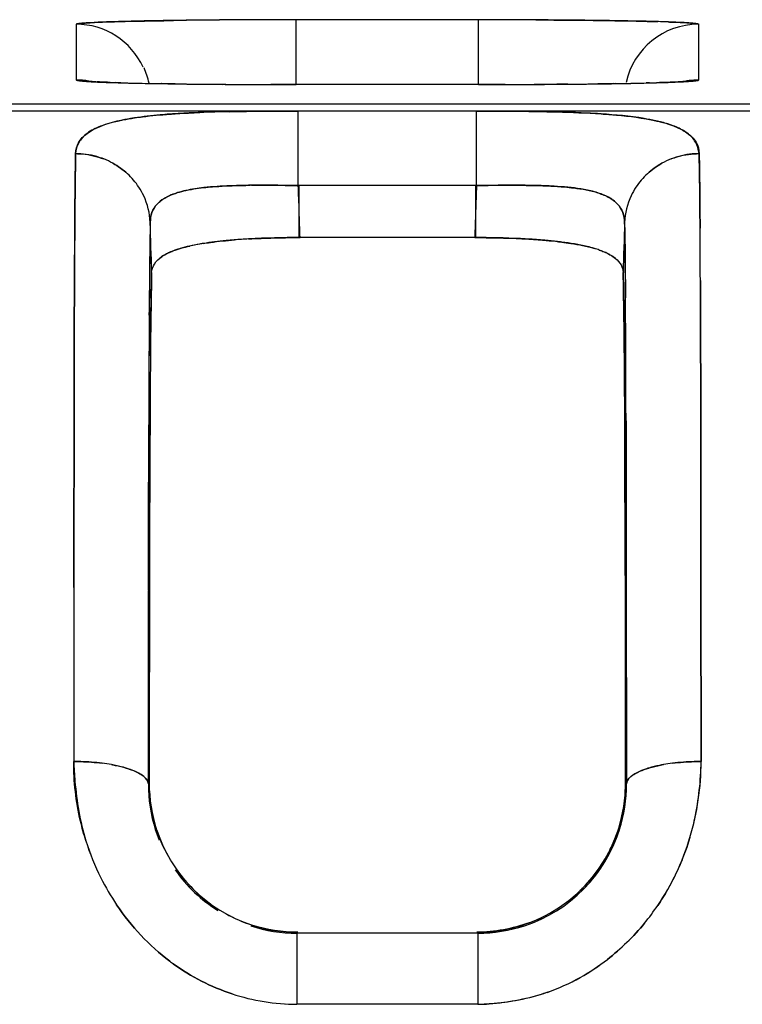
# Model space of a CAD drawing. Units: millimetres. Extents: x 0 to 420, y 0 to 297.
# Drawn here: x 79 to 84, y 145 to 151 of the extents above; entities that cross this region are included whole.
import ezdxf

# ---------------------------------------------------------------- set-up
doc = ezdxf.new("R2010")
doc.units = ezdxf.units.MM
doc.header["$LTSCALE"] = 23.1
doc.layers.get('0').update_dxf_attribs({"linetype": 'CONTINUOUS'})

msp = doc.modelspace()

# ---------------------------------------------------------------- linework, layer by layer
at = {"color": 7, "linetype": 'CONTINUOUS'}
for p, q in [((80.1138, 151.1864), (80.092, 151.186)), ((80.0958, 151.1859), (80.1176, 151.1862)), ((80.9406, 150.7572), (80.9406, 151.1916)), ((82.1606, 151.1916), (80.9406, 151.1916)), ((82.1606, 150.7574), (82.1606, 151.1918)), ((79.4661, 151.161), (79.4661, 150.7878)), ((83.6351, 151.161), (83.6351, 150.7878)), ((79.7542, 150.7695), (79.7307, 150.7702)), ((79.7333, 150.7702), (79.7576, 150.7695)), ((79.7662, 150.7692), (79.7542, 150.7695)), ((79.7576, 150.7695), (79.7846, 150.7688)), ((80.0742, 150.7629), (80.035, 150.7635)), ((80.129, 150.7621), (80.0742, 150.7629)), ((80.0801, 150.763), (80.0997, 150.7627)), ((80.0997, 150.7627), (80.1224, 150.7624)), ((80.9406, 150.7574), (80.847, 150.7574)), ((82.1606, 150.7572), (80.9406, 150.7572)), ((82.1606, 150.7572), (82.3025, 150.7575)), ((82.2684, 150.7574), (82.1606, 150.7574)), ((82.3396, 150.7575), (82.2684, 150.7574)), ((82.3025, 150.7575), (82.3396, 150.7576)), ((82.6488, 150.7589), (82.5353, 150.7582)), ((82.6018, 150.7587), (82.6478, 150.759)), ((82.6478, 150.759), (82.7038, 150.7594)), ((82.6859, 150.7592), (82.6488, 150.7589)), ((82.7596, 150.7598), (82.6859, 150.7592)), ((82.7038, 150.7594), (82.7582, 150.7598)), ((83.0032, 150.7626), (82.9598, 150.762)), ((83.0452, 150.7632), (83.0032, 150.7626)), ((83.027, 150.7631), (83.0513, 150.7634)), ((83.0648, 150.7635), (83.0452, 150.7632)), ((83.0513, 150.7634), (83.0767, 150.7638)), ((83.0767, 150.7638), (83.1339, 150.7648)), ((83.3425, 150.7695), (83.3688, 150.7703)), ((83.3723, 150.7702), (83.3534, 150.7697)), ((83.3938, 150.7709), (83.3723, 150.7702)), ((97.4282, 150.6271), (41.5506, 150.6271)), ((97.218, 150.58), (41.5506, 150.58)), ((80.9537, 150.0806), (80.9537, 150.58)), ((82.1475, 150.0806), (82.1475, 150.58)), ((82.1475, 150.0806), (80.9537, 150.0806)), ((80.9599, 149.7326), (80.9599, 150.0806)), ((82.1413, 150.0806), (82.1413, 149.7326)), ((79.4546, 149.4684), (79.4563, 149.7681)), ((82.1413, 149.7326), (80.9599, 149.7326)), ((79.4532, 149.0727), (79.4546, 149.4684)), ((79.4546, 149.4683), (79.4532, 149.0728)), ((83.1445, 149.4348), (83.1453, 149.3291)), ((83.6481, 149.0484), (83.6467, 149.4458)), ((83.6467, 149.4446), (83.6481, 149.0497)), ((83.1459, 149.2607), (83.1454, 149.3246)), ((79.9553, 149.2605), (79.9552, 149.2325)), ((79.9552, 149.2136), (79.9553, 149.2312)), ((83.1469, 149.0608), (83.1459, 149.2607)), ((79.4532, 149.0728), (79.4522, 148.6954)), ((79.4522, 148.6954), (79.4532, 149.0727)), ((83.6481, 149.0497), (83.6489, 148.7327)), ((83.6489, 148.7331), (83.6481, 149.0484)), ((79.4522, 148.6954), (79.4515, 148.328)), ((79.4515, 148.328), (79.4522, 148.6954)), ((83.6497, 148.3255), (83.6489, 148.7331)), ((83.6489, 148.7327), (83.6497, 148.3263)), ((79.9611, 148.6032), (79.9593, 148.2116)), ((79.9593, 148.2124), (79.9611, 148.6016)), ((83.1419, 148.2131), (83.1401, 148.6059)), ((83.1401, 148.6042), (83.1419, 148.214)), ((79.9522, 148.4042), (79.9524, 148.4789)), ((79.9524, 148.4785), (79.9522, 148.4041)), ((83.1487, 148.5064), (83.1492, 148.3061)), ((83.1492, 148.3074), (83.1487, 148.5041)), ((79.4515, 148.328), (79.4507, 147.7873)), ((79.4507, 147.7873), (79.4515, 148.328)), ((83.1505, 147.4888), (83.1492, 148.3074)), ((83.6497, 148.3263), (83.6504, 147.789)), ((83.6504, 147.7894), (83.6497, 148.3255)), ((79.9577, 147.7039), (79.9593, 148.2124)), ((83.1419, 148.214), (83.1435, 147.7026)), ((83.1435, 147.7026), (83.1419, 148.2131)), ((79.9593, 148.2116), (79.9577, 147.7039)), ((79.4507, 147.7873), (79.4503, 147.3889)), ((79.4503, 147.3889), (79.4507, 147.7873)), ((83.6509, 147.3701), (83.6504, 147.7894)), ((83.6504, 147.789), (83.6509, 147.3709)), ((79.9577, 147.7039), (79.9567, 147.2351)), ((79.9567, 147.236), (79.9577, 147.7039)), ((83.1445, 147.2366), (83.1435, 147.7026)), ((83.1435, 147.7026), (83.1445, 147.2375)), ((83.1508, 147.2835), (83.1505, 147.4888)), ((83.1506, 147.4899), (83.1508, 147.283)), ((79.4503, 147.3889), (79.4496, 146.2248)), ((79.9495, 146.077), (79.9505, 147.3662)), ((83.6509, 147.3709), (83.6516, 146.2248)), ((83.6516, 146.2248), (83.6509, 147.3701)), ((83.1516, 146.2982), (83.1508, 147.2835)), ((83.1508, 147.283), (83.1515, 146.296)), ((83.1515, 146.296), (83.1517, 146.077)), ((83.1517, 146.0742), (83.1516, 146.2982)), ((79.9495, 146.0741), (79.9524, 146.077)), ((79.9552, 146.077), (79.9524, 146.077)), ((83.146, 146.0799), (83.1488, 146.077)), ((83.1517, 146.077), (83.1488, 146.077)), ((80.9446, 145.0747), (80.9446, 144.5988)), ((82.1534, 145.0747), (80.9478, 145.0747)), ((82.1566, 145.0747), (82.1566, 144.5988)), ((82.1566, 144.5988), (80.9446, 144.5988))]:
    msp.add_line(p, q, dxfattribs=at)
at = {"color": 6, "linetype": 'CONTINUOUS'}
for p, q in [((80.0802, 150.763), (80.0388, 150.7636)), ((80.1224, 150.7624), (80.0802, 150.763)), ((80.8473, 150.7575), (80.7703, 150.7576)), ((80.9406, 150.7575), (80.8473, 150.7575)), ((82.6013, 150.7587), (82.534, 150.7583)), ((82.703, 150.7594), (82.6013, 150.7587)), ((83.0268, 150.7631), (82.9658, 150.7622)), ((83.0766, 150.7639), (83.0268, 150.7631)), ((83.306, 150.7687), (83.2848, 150.7681))]:
    msp.add_line(p, q, dxfattribs=at)
at = {"color": 7, "linetype": 'CONTINUOUS'}
for centre, radius, start, end in [((80.7865, 102.7311), 48.46, 90.3738, 90.79539), ((80.8254, 100.6074), 50.5838, 90.40152, 90.80179), ((81.0224, 58.5816), 92.61, 90.05059, 90.341527), ((80.9733, 81.9733), 69.2184, 90.027076, 90.41586), ((82.1198, 79.4884), 71.7034, 89.659846, 89.967412), ((82.155, 79.8585), 71.3331, 89.686281, 89.995473), ((79.466, 150.6683), 0.4929, 24.60534, 89.98855), ((83.6333, 150.6651), 0.4957, 90.03073, 167.69225), ((83.0146, 139.1192), 12.0645, 88.0244, 88.34809), ((83.0511, 140.2605), 10.9227, 87.99137, 88.34671), ((79.4628, 150.6604), 0.5033, 12.28821, 24.53673), ((79.4658, 150.2878), 0.5, 80.20397, 89.96287), ((83.6359, 150.2846), 0.5034, 93.65375, 100.83401), ((83.6352, 150.2951), 0.4928, 90.01118, 93.64469), ((79.7414, 153.9867), 3.2149, 266.52718, 267.22816), ((79.683, 152.9298), 2.1563, 266.40427, 266.70075), ((79.7467, 154.0644), 3.2926, 266.72927, 267.38525), ((79.823, 155.6247), 4.8549, 267.20031, 267.47678), ((79.8203, 155.6169), 4.8468, 267.35404, 267.51657), ((79.9527, 158.6908), 7.9237, 267.51618, 268.06987), ((80.0696, 162.1118), 11.3466, 268.06183, 268.28863), ((80.2482, 168.3998), 17.6372, 268.43409, 268.65595), ((80.2893, 170.2041), 19.4418, 268.5126, 268.67086), ((80.4823, 178.7476), 27.9875, 268.68153, 269.17658), ((80.792, 199.5095), 48.7517, 269.21292, 269.60051), ((80.8004, 201.7784), 51.0207, 269.24605, 269.60147), ((80.8711, 211.4348), 60.6773, 269.598073, 269.735049), ((80.8963, 212.2409), 61.4835, 269.586106, 269.715098), ((80.9007, 217.904), 67.1466, 269.735313, 269.954156), ((80.9388, 220.8202), 70.063, 269.715247, 269.8614), ((80.9552, 227.1289), 76.3717, 269.860478, 269.989009), ((82.1391, 229.4946), 78.7373, 270.145889, 270.336702), ((82.205, 216.7468), 65.9894, 270.116902, 270.286765), ((82.3501, 196.0083), 45.2503, 270.51677, 270.85708), ((82.3569, 196.6777), 45.9197, 270.50247, 270.75239), ((82.5612, 182.2839), 31.5244, 270.91533, 271.04809), ((82.7063, 174.4205), 23.6595, 271.03564, 271.54079), ((82.7519, 172.4184), 21.6571, 271.02101, 271.4823), ((82.9124, 166.1198), 15.3564, 271.49149, 271.64556), ((82.999, 163.2735), 12.5086, 271.69396, 271.81358), ((83.3498, 154.2366), 3.4648, 272.87319, 273.14024), ((83.3514, 154.1543), 3.3827, 272.94896, 273.20302), ((83.3849, 153.5943), 2.8215, 273.14244, 273.35171), ((83.384, 153.5703), 2.7977, 273.20472, 273.41066), ((80.6976, 140.046), 10.5319, 91.09626, 92.18887), ((80.7209, 139.1658), 11.4123, 91.13108, 92.1367), ((79.4626, 149.7796), 0.5152, 61.0709, 68.5536), ((83.6386, 149.7796), 0.5152, 111.44595, 118.95229), ((79.4794, 149.8033), 0.4863, 33.24486, 47.26777), ((83.6218, 149.8033), 0.4863, 132.73149, 146.72965), ((79.4893, 149.8092), 0.4748, 25.39327, 33.29913), ((80.7391, 141.8868), 8.1965, 90.68475, 90.96284), ((80.7035, 143.7627), 6.3205, 90.56572, 90.92555), ((50.0723, 148.8735), 30.905, 1.91872, 2.23835), ((113.0293, 148.8735), 30.9054, 177.7616, 178.08235), ((82.5228, 147.5628), 2.5179, 85.13119, 87.22497), ((83.6119, 149.8092), 0.4748, 146.67502, 154.60587), ((79.503, 149.8164), 0.4593, 2.23186, 25.31513), ((83.5983, 149.8164), 0.4594, 154.68715, 177.76885), ((38.1597, 148.4749), 42.8242, 1.68297, 1.91813), ((124.9743, 148.4739), 42.857, 178.08283, 178.317), ((129.1393, 149.0141), 49.1841, 179.04449, 179.3922), ((29.8699, 148.2184), 50.1181, 1.46488, 1.84762), ((31.6077, 148.2686), 48.3796, 1.45799, 1.85456), ((133.2374, 148.2182), 50.1242, 178.1524, 178.5351), ((135.5737, 148.1507), 52.4615, 178.16086, 178.52658), ((-53.032, 148.88), 136.6798, 0.236676, 0.38378), ((188.4627, 149.0155), 109.009, 179.604431, 179.762008), ((80.9412, 144.1066), 5.6261, 89.75343, 93.25972), ((82.1597, 144.1023), 5.6304, 87.13275, 90.24325), ((-42.193, 148.9185), 125.8408, 0.240079, 0.398444), ((80.5109, 148.416), 1.2918, 100.8475, 102.72204), ((80.5697, 148.1088), 1.6046, 99.10143, 100.84598), ((80.8707, 145.3097), 4.4209, 93.23356, 94.48085), ((80.8544, 145.507), 4.223, 93.16654, 94.46392), ((80.1852, 149.3943), 0.2562, 121.49228, 124.75428), ((82.7349, 148.9768), 0.7123, 70.78643, 73.54947), ((82.7373, 148.9888), 0.7002, 70.64998, 73.41055), ((153.7179, 148.761), 73.7641, 179.398094, 179.63474), ((144.4097, 148.887), 64.4555, 179.42374, 179.66795), ((16.6723, 148.874), 66.4747, 0.388388, 0.569953), ((123.6274, 148.5866), 43.6653, 178.80194, 179.53608), ((34.335, 148.5121), 48.8045, 0.5033, 1.15935), ((-36.1588, 148.5225), 119.3068, 0.25724, 0.38733), ((275.1782, 148.139), 195.2261, 179.679085, 179.900355), ((317.4084, 147.9389), 237.4567, 179.692418, 179.869689), ((-175.053, 147.8836), 258.2025, 0.138201, 0.260637), ((190.006, 147.9932), 110.0465, 179.506619, 179.68323), ((170.827, 148.1232), 90.8671, 179.484835, 179.697341), ((-14.151, 148.0841), 97.2924, 0.306324, 0.504982), ((-20.2663, 148.0335), 103.4079, 0.31713, 0.502743), ((79.4872, 145.0061), 1.2167, 79.82646, 82.76655), ((83.614, 145.0061), 1.2167, 97.23352, 100.17243), ((81.8924, 146.2229), 1.7592, 343.25556, 0.06225), ((80.9529, 146.0706), 1.0034, 179.7965, 197.5184), ((80.9628, 146.0794), 1.0076, 179.9749, 198.02565), ((82.1506, 146.0761), 0.9951, 290.53457, 0.05461), ((82.1457, 146.071), 1.006, 342.51932, 0.17685), ((80.9356, 146.0652), 0.9853, 197.52131, 201.89924), ((80.9351, 146.0684), 0.9779, 197.91463, 211.08268), ((80.9473, 146.0734), 0.9908, 198.08637, 251.99075), ((82.1591, 146.0663), 0.9912, 288.24075, 342.46604), ((82.1813, 146.0576), 0.9593, 333.20582, 339.67244), ((82.1661, 146.0649), 0.9847, 337.81449, 342.50226), ((81.9922, 146.1876), 1.6535, 325.90778, 343.43019), ((81.1629, 146.2108), 1.7119, 197.56708, 206.53568), ((81.0359, 146.1542), 1.5737, 196.99349, 206.7567), ((81.0973, 146.1785), 1.6387, 206.54832, 213.90357), ((80.938, 146.0612), 0.9847, 214.79397, 237.96639), ((80.9557, 146.0808), 1.0019, 216.04206, 233.89927), ((82.1678, 146.059), 0.9801, 313.92196, 324.57644), ((82.1599, 146.0667), 0.9821, 313.91567, 315.75758), ((82.019, 146.17), 1.6214, 320.64684, 325.89142), ((82.0293, 146.161), 1.6077, 320.66291, 325.95286), ((80.9435, 146.0613), 0.9788, 240.92862, 252.1567), ((82.1628, 146.0557), 0.9714, 290.28479, 296.68898), ((80.9454, 146.079), 1.0042, 252.03523, 269.95546), ((80.9518, 146.084), 1.003, 252.09848, 269.94391), ((82.1556, 146.0797), 1.0049, 270.05254, 288.19073), ((80.9828, 146.0703), 1.48, 233.04599, 234.15196), ((80.9772, 146.0623), 1.4703, 233.03217, 234.1454), ((82.1262, 146.0592), 1.4668, 299.17913, 307.75194), ((82.128, 146.0517), 1.4599, 299.26398, 307.87828), ((82.146, 146.0234), 1.4258, 289.43624, 299.1878), ((80.9498, 146.0104), 1.4117, 251.84904, 269.78009), ((80.9471, 145.9771), 1.3783, 266.70437, 269.89781), ((82.0916, 146.5082), 1.9104, 271.94737, 274.47671), ((82.1505, 146.015), 1.4162, 270.24503, 273.3297)]:
    msp.add_arc(centre, radius, start, end, dxfattribs=at)
at = {"color": 6, "linetype": 'CONTINUOUS'}
for centre, radius, start, end in [((79.7704, 154.0584), 3.2872, 266.99006, 267.14987), ((80.0535, 161.1102), 10.3447, 268.00992, 268.24959), ((80.1423, 163.9962), 13.232, 268.24679, 268.41983), ((80.4299, 175.4902), 24.7296, 268.48814, 269.09382), ((80.798, 200.9564), 50.1986, 269.22886, 269.60628), ((80.871, 210.8758), 60.1182, 269.601765, 269.717942), ((80.8954, 215.9407), 65.1832, 269.718357, 269.889989), ((82.1987, 219.119), 68.3615, 269.96804, 270.086389), ((82.2052, 216.1046), 65.3471, 270.084743, 270.288345), ((82.3451, 197.0529), 46.2949, 270.44299, 270.76823), ((82.7079, 173.8726), 23.1117, 270.914, 271.43031), ((82.9168, 165.4681), 14.7046, 271.51658, 271.6473), ((83.0045, 162.4514), 11.6866, 271.64271, 271.89107), ((83.1651, 157.744), 6.9765, 271.84878, 272.49475), ((83.3205, 154.2307), 3.4597, 272.45617, 273.17611)]:
    msp.add_arc(centre, radius, start, end, dxfattribs=at)
at = {"color": 7, "linetype": 'CONTINUOUS'}
for points, knots in [([(80.092, 151.186), (79.9777, 151.1844), (79.7914, 151.1806), (79.605, 151.175), (79.5331, 151.1701)], [0, 0, 0, 0, 0.613176, 1, 1, 1, 1]), ([(79.5336, 151.1701), (79.6059, 151.1748), (79.7934, 151.1805), (79.9809, 151.1842), (80.0958, 151.1859)], [0, 0, 0, 0, 0.386808, 1, 1, 1, 1]), ([(83.3663, 151.1787), (83.3113, 151.1803), (83.0377, 151.1867), (82.7641, 151.1893), (82.5455, 151.1905)], [0, 0, 0, 0, 0.201081, 1, 1, 1, 1]), ([(82.5455, 151.1905), (82.6249, 151.1901), (82.8972, 151.1878), (83.1695, 151.1842), (83.3624, 151.1786)], [0, 0, 0, 0, 0.291527, 1, 1, 1, 1]), ([(79.5331, 151.1701), (79.5235, 151.1695), (79.5072, 151.1682), (79.4859, 151.1663), (79.4741, 151.1638), (79.4669, 151.1627), (79.4661, 151.161)], [0, 0, 0, 0, 0.424526, 0.730146, 0.920024, 1, 1, 1, 1]), ([(79.4661, 151.1612), (79.4662, 151.1628), (79.4744, 151.164), (79.485, 151.1664), (79.5074, 151.1682), (79.5238, 151.1695), (79.5336, 151.1701)], [0, 0, 0, 0, 0.071327, 0.260559, 0.570353, 1, 1, 1, 1]), ([(83.4305, 151.1764), (83.4427, 151.176), (83.4844, 151.1745), (83.5261, 151.1726), (83.5557, 151.1709)], [0, 0, 0, 0, 0.291088, 1, 1, 1, 1]), ([(83.5562, 151.1709), (83.5479, 151.1714), (83.5072, 151.1737), (83.4664, 151.1753), (83.434, 151.1765)], [0, 0, 0, 0, 0.202982, 1, 1, 1, 1]), ([(83.5557, 151.1709), (83.5672, 151.1702), (83.5865, 151.1687), (83.6129, 151.1669), (83.6251, 151.1641), (83.635, 151.1631), (83.6351, 151.1612)], [0, 0, 0, 0, 0.430238, 0.74063, 0.929963, 1, 1, 1, 1]), ([(83.6351, 151.161), (83.6275, 151.1641), (83.6007, 151.1673), (83.5745, 151.1697), (83.5562, 151.1709)], [0, 0, 0, 0, 0.308749, 1, 1, 1, 1]), ([(79.5466, 150.7778), (79.5281, 150.7789), (79.504, 150.7803), (79.4777, 150.7841), (79.4695, 150.7854), (79.4671, 150.7868)], [0, 0, 0, 0, 0.695003, 0.896355, 1, 1, 1, 1]), ([(79.4689, 150.7868), (79.4772, 150.7843), (79.5037, 150.781), (79.53, 150.7789), (79.5478, 150.7778)], [0, 0, 0, 0, 0.330304, 1, 1, 1, 1]), ([(83.6077, 150.782), (83.6144, 150.7827), (83.6223, 150.7847), (83.6339, 150.7854), (83.6351, 150.7878)], [0, 0, 0, 0, 0.714936, 1, 1, 1, 1]), ([(83.6351, 150.788), (83.635, 150.7855), (83.6214, 150.7847), (83.6147, 150.7828), (83.6078, 150.782)], [0, 0, 0, 0, 0.267867, 1, 1, 1, 1]), ([(79.6103, 150.7746), (79.6194, 150.7742), (79.6604, 150.7725), (79.7014, 150.7712), (79.7333, 150.7702)], [0, 0, 0, 0, 0.22226, 1, 1, 1, 1]), ([(83.5254, 150.7762), (83.516, 150.7757), (83.4721, 150.7736), (83.4282, 150.772), (83.3938, 150.7709)], [0, 0, 0, 0, 0.215564, 1, 1, 1, 1]), ([(83.3949, 150.7711), (83.407, 150.7715), (83.4499, 150.7729), (83.4928, 150.7746), (83.5235, 150.7761)], [0, 0, 0, 0, 0.283049, 1, 1, 1, 1]), ([(83.5499, 150.7776), (83.5557, 150.7779), (83.575, 150.7791), (83.5943, 150.7806), (83.6077, 150.782)], [0, 0, 0, 0, 0.302863, 1, 1, 1, 1]), ([(83.6078, 150.782), (83.604, 150.7816), (83.5849, 150.7797), (83.5658, 150.7785), (83.5505, 150.7776)], [0, 0, 0, 0, 0.199202, 1, 1, 1, 1]), ([(79.8563, 150.5341), (79.8474, 150.5327), (79.8134, 150.5273), (79.7795, 150.5209), (79.7547, 150.5154)], [0, 0, 0, 0, 0.26188, 1, 1, 1, 1]), ([(79.7549, 150.5154), (79.7629, 150.5172), (79.7964, 150.5243), (79.8302, 150.5301), (79.856, 150.5341)], [0, 0, 0, 0, 0.237985, 1, 1, 1, 1]), ([(79.856, 150.5341), (79.8742, 150.5368), (79.9529, 150.5478), (80.0321, 150.555), (80.093, 150.5593)], [0, 0, 0, 0, 0.231388, 1, 1, 1, 1]), ([(80.0922, 150.5593), (80.0711, 150.5578), (79.9922, 150.5515), (79.9135, 150.5428), (79.8563, 150.5341)], [0, 0, 0, 0, 0.268286, 1, 1, 1, 1]), ([(80.2954, 150.5702), (80.2778, 150.5695), (80.2101, 150.5667), (80.1423, 150.5629), (80.0922, 150.5593)], [0, 0, 0, 0, 0.259752, 1, 1, 1, 1]), ([(80.093, 150.5593), (80.1091, 150.5605), (80.1765, 150.565), (80.244, 150.5682), (80.2953, 150.5702)], [0, 0, 0, 0, 0.239982, 1, 1, 1, 1]), ([(80.9537, 150.58), (80.915, 150.58), (80.7623, 150.5795), (80.6096, 150.5782), (80.4957, 150.5759)], [0, 0, 0, 0, 0.253517, 1, 1, 1, 1]), ([(80.4961, 150.5759), (80.5333, 150.5767), (80.6858, 150.5793), (80.8384, 150.58), (80.9537, 150.58)], [0, 0, 0, 0, 0.244176, 1, 1, 1, 1]), ([(82.5789, 150.5764), (82.5437, 150.5771), (82.3999, 150.5793), (82.2561, 150.58), (82.1475, 150.58)], [0, 0, 0, 0, 0.244933, 1, 1, 1, 1]), ([(82.1475, 150.58), (82.1839, 150.58), (82.3277, 150.5798), (82.4714, 150.5785), (82.5788, 150.5765)], [0, 0, 0, 0, 0.253276, 1, 1, 1, 1]), ([(82.5788, 150.5765), (82.6143, 150.5758), (82.7487, 150.5728), (82.8831, 150.5677), (82.9818, 150.5611)], [0, 0, 0, 0, 0.264434, 1, 1, 1, 1]), ([(82.9818, 150.5611), (82.9504, 150.5632), (82.8162, 150.5708), (82.6818, 150.5745), (82.5789, 150.5764)], [0, 0, 0, 0, 0.234108, 1, 1, 1, 1]), ([(83.3484, 150.515), (83.3222, 150.5208), (83.201, 150.5436), (83.0779, 150.5547), (82.9818, 150.5611)], [0, 0, 0, 0, 0.218188, 1, 1, 1, 1]), ([(82.9818, 150.5611), (83.0164, 150.5588), (83.1393, 150.5493), (83.2622, 150.5342), (83.3487, 150.5149)], [0, 0, 0, 0, 0.281575, 1, 1, 1, 1]), ([(79.7547, 150.5154), (79.7121, 150.5059), (79.6371, 150.4853), (79.5662, 150.4507), (79.5389, 150.4303)], [0, 0, 0, 0, 0.561022, 1, 1, 1, 1]), ([(79.5389, 150.4303), (79.5518, 150.4398), (79.6186, 150.4803), (79.6948, 150.502), (79.7549, 150.5154)], [0, 0, 0, 0, 0.206973, 1, 1, 1, 1]), ([(83.453, 150.4857), (83.445, 150.4886), (83.4107, 150.4999), (83.3755, 150.5089), (83.3484, 150.515)], [0, 0, 0, 0, 0.232879, 1, 1, 1, 1]), ([(83.3487, 150.5149), (83.358, 150.5128), (83.393, 150.5046), (83.4275, 150.4945), (83.4523, 150.4857)], [0, 0, 0, 0, 0.267357, 1, 1, 1, 1]), ([(83.4523, 150.4857), (83.4623, 150.4822), (83.4982, 150.4685), (83.5329, 150.451), (83.5557, 150.4351)], [0, 0, 0, 0, 0.27576, 1, 1, 1, 1]), ([(83.5555, 150.4352), (83.5486, 150.4402), (83.5165, 150.4609), (83.481, 150.4759), (83.453, 150.4857)], [0, 0, 0, 0, 0.222996, 1, 1, 1, 1]), ([(79.5389, 150.4303), (79.5167, 150.4137), (79.4784, 150.3737), (79.464, 150.3202), (79.4623, 150.2948)], [0, 0, 0, 0, 0.521605, 1, 1, 1, 1]), ([(79.4623, 150.2948), (79.4628, 150.3202), (79.4772, 150.3744), (79.5163, 150.4137), (79.5389, 150.4303)], [0, 0, 0, 0, 0.474986, 1, 1, 1, 1]), ([(83.6389, 150.2948), (83.6351, 150.3213), (83.6191, 150.3764), (83.579, 150.4183), (83.5555, 150.4352)], [0, 0, 0, 0, 0.480729, 1, 1, 1, 1]), ([(83.5557, 150.4351), (83.5802, 150.4182), (83.6229, 150.3784), (83.6388, 150.3212), (83.6389, 150.2948)], [0, 0, 0, 0, 0.529161, 1, 1, 1, 1]), ([(79.4623, 150.2948), (79.4616, 150.259), (79.4588, 150.0834), (79.4572, 149.9078), (79.4563, 149.7681)], [0, 0, 0, 0, 0.204282, 1, 1, 1, 1]), ([(79.4563, 149.7681), (79.4566, 149.8199), (79.4579, 149.9955), (79.4597, 150.171), (79.4623, 150.2948)], [0, 0, 0, 0, 0.294918, 1, 1, 1, 1]), ([(79.4623, 150.2948), (79.4777, 150.2948), (79.5419, 150.2918), (79.6055, 150.277), (79.6509, 150.2592)], [0, 0, 0, 0, 0.240211, 1, 1, 1, 1]), ([(79.6509, 150.2592), (79.6354, 150.2653), (79.5745, 150.2857), (79.5098, 150.2947), (79.4623, 150.2948)], [0, 0, 0, 0, 0.259898, 1, 1, 1, 1]), ([(83.6389, 150.2948), (83.6235, 150.2948), (83.5593, 150.2918), (83.4957, 150.277), (83.4503, 150.2592)], [0, 0, 0, 0, 0.240039, 1, 1, 1, 1]), ([(83.4503, 150.2592), (83.4658, 150.2653), (83.5267, 150.2857), (83.5914, 150.2947), (83.6389, 150.2948)], [0, 0, 0, 0, 0.259709, 1, 1, 1, 1]), ([(83.6448, 149.7936), (83.6444, 149.8427), (83.643, 150.0097), (83.6411, 150.1768), (83.6389, 150.2948)], [0, 0, 0, 0, 0.293702, 1, 1, 1, 1]), ([(83.6389, 150.2948), (83.6396, 150.2606), (83.6426, 150.0942), (83.6439, 149.9277), (83.6448, 149.7955)], [0, 0, 0, 0, 0.205703, 1, 1, 1, 1]), ([(80.2, 150.0481), (80.2127, 150.0509), (80.2677, 150.0617), (80.3235, 150.0682), (80.3664, 150.0719)], [0, 0, 0, 0, 0.231201, 1, 1, 1, 1]), ([(80.3662, 150.0718), (80.3512, 150.0705), (80.2955, 150.0651), (80.24, 150.0569), (80.2, 150.0481)], [0, 0, 0, 0, 0.269198, 1, 1, 1, 1]), ([(80.6014, 150.0823), (80.5807, 150.082), (80.5022, 150.0803), (80.4238, 150.0768), (80.3662, 150.0718)], [0, 0, 0, 0, 0.263943, 1, 1, 1, 1]), ([(80.3664, 150.0719), (80.3848, 150.0734), (80.463, 150.079), (80.5414, 150.0812), (80.6013, 150.0822)], [0, 0, 0, 0, 0.235898, 1, 1, 1, 1]), ([(80.6411, 150.0828), (80.6666, 150.0831), (80.7708, 150.0839), (80.875, 150.0829), (80.9537, 150.0806)], [0, 0, 0, 0, 0.244806, 1, 1, 1, 1]), ([(80.9537, 150.0806), (80.9272, 150.0811), (80.823, 150.0829), (80.7188, 150.0836), (80.6411, 150.0828)], [0, 0, 0, 0, 0.253953, 1, 1, 1, 1]), ([(82.1475, 150.0806), (82.1735, 150.0814), (82.276, 150.084), (82.3786, 150.0838), (82.4552, 150.0828)], [0, 0, 0, 0, 0.253201, 1, 1, 1, 1]), ([(82.4553, 150.0829), (82.4302, 150.0831), (82.3276, 150.0835), (82.225, 150.0821), (82.1475, 150.0806)], [0, 0, 0, 0, 0.244461, 1, 1, 1, 1]), ([(82.4552, 150.0828), (82.4715, 150.0826), (82.5347, 150.0817), (82.5979, 150.08), (82.6447, 150.0777)], [0, 0, 0, 0, 0.25842, 1, 1, 1, 1]), ([(82.6447, 150.0778), (82.6295, 150.0786), (82.5664, 150.0813), (82.5032, 150.0825), (82.4553, 150.0829)], [0, 0, 0, 0, 0.240351, 1, 1, 1, 1]), ([(82.7363, 150.0716), (82.7574, 150.0698), (82.8331, 150.062), (82.9088, 150.0489), (82.9611, 150.0321)], [0, 0, 0, 0, 0.278382, 1, 1, 1, 1]), ([(82.9608, 150.0321), (82.9448, 150.0372), (82.8714, 150.0572), (82.7955, 150.0666), (82.7365, 150.0717)], [0, 0, 0, 0, 0.220347, 1, 1, 1, 1]), ([(80.0088, 149.957), (80.0167, 149.9654), (80.0564, 150.0003), (80.1063, 150.0216), (80.1456, 150.0338)], [0, 0, 0, 0, 0.218882, 1, 1, 1, 1]), ([(80.1455, 150.0337), (80.1312, 150.0293), (80.0818, 150.0118), (80.0344, 149.9844), (80.0088, 149.957)], [0, 0, 0, 0, 0.285637, 1, 1, 1, 1]), ([(83.0637, 149.9824), (83.0567, 149.9876), (83.0247, 150.0086), (82.9889, 150.0231), (82.9608, 150.0321)], [0, 0, 0, 0, 0.227294, 1, 1, 1, 1]), ([(82.9611, 150.0321), (82.9711, 150.0289), (83.007, 150.0162), (83.0415, 149.9988), (83.0637, 149.9824)], [0, 0, 0, 0, 0.275413, 1, 1, 1, 1]), ([(80.0088, 149.957), (79.9938, 149.9408), (79.9692, 149.902), (79.9621, 149.8568), (79.962, 149.8343)], [0, 0, 0, 0, 0.494805, 1, 1, 1, 1]), ([(79.962, 149.8343), (79.962, 149.8569), (79.9688, 149.9022), (79.9937, 149.9409), (80.0088, 149.957)], [0, 0, 0, 0, 0.505989, 1, 1, 1, 1]), ([(83.1392, 149.8343), (83.1391, 149.8569), (83.132, 149.9021), (83.1073, 149.9409), (83.0923, 149.9571)], [0, 0, 0, 0, 0.505354, 1, 1, 1, 1]), ([(83.0923, 149.9571), (83.1075, 149.9409), (83.1322, 149.9021), (83.1392, 149.8568), (83.1392, 149.8343)], [0, 0, 0, 0, 0.495737, 1, 1, 1, 1]), ([(79.962, 149.8343), (79.9615, 149.8127), (79.9595, 149.713), (79.9583, 149.6133), (79.9575, 149.5352)], [0, 0, 0, 0, 0.216987, 1, 1, 1, 1]), ([(83.1437, 149.5352), (83.1434, 149.5634), (83.1423, 149.6631), (83.1408, 149.7628), (83.1392, 149.8343)], [0, 0, 0, 0, 0.28258, 1, 1, 1, 1]), ([(83.1392, 149.8343), (83.1398, 149.8063), (83.1423, 149.6732), (83.1436, 149.54), (83.1445, 149.4348)], [0, 0, 0, 0, 0.21015, 1, 1, 1, 1]), ([(80.6211, 149.7235), (80.6491, 149.7251), (80.7638, 149.7305), (80.8786, 149.7325), (80.9654, 149.7326)], [0, 0, 0, 0, 0.243824, 1, 1, 1, 1]), ([(82.1358, 149.7326), (82.1616, 149.7326), (82.2634, 149.7319), (82.3653, 149.7293), (82.4413, 149.7256)], [0, 0, 0, 0, 0.253158, 1, 1, 1, 1]), ([(80.084, 149.6302), (80.094, 149.6348), (80.1401, 149.6542), (80.1885, 149.6675), (80.2264, 149.6761)], [0, 0, 0, 0, 0.221037, 1, 1, 1, 1]), ([(80.3168, 149.6933), (80.3089, 149.692), (80.2785, 149.6869), (80.2482, 149.681), (80.226, 149.6759)], [0, 0, 0, 0, 0.260818, 1, 1, 1, 1]), ([(80.3159, 149.6932), (80.3322, 149.6958), (80.4019, 149.706), (80.472, 149.713), (80.5257, 149.7172)], [0, 0, 0, 0, 0.234301, 1, 1, 1, 1]), ([(80.5253, 149.7171), (80.5068, 149.7156), (80.4371, 149.7096), (80.3676, 149.7014), (80.3168, 149.6933)], [0, 0, 0, 0, 0.26482, 1, 1, 1, 1]), ([(82.6057, 149.7146), (82.5924, 149.7158), (82.5377, 149.7202), (82.4828, 149.7235), (82.4413, 149.7256)], [0, 0, 0, 0, 0.242597, 1, 1, 1, 1]), ([(82.4413, 149.7256), (82.4554, 149.7249), (82.5103, 149.7221), (82.5651, 149.7183), (82.6057, 149.7147)], [0, 0, 0, 0, 0.256981, 1, 1, 1, 1]), ([(82.6057, 149.7147), (82.6153, 149.7139), (82.6528, 149.7104), (82.6901, 149.7063), (82.7178, 149.7028)], [0, 0, 0, 0, 0.257533, 1, 1, 1, 1]), ([(82.7178, 149.7028), (82.7088, 149.7039), (82.6714, 149.7084), (82.634, 149.7121), (82.6057, 149.7146)], [0, 0, 0, 0, 0.242257, 1, 1, 1, 1]), ([(82.9372, 149.6598), (82.9213, 149.6646), (82.8492, 149.6836), (82.7753, 149.6955), (82.7178, 149.7028)], [0, 0, 0, 0, 0.222663, 1, 1, 1, 1]), ([(82.7178, 149.7028), (82.7382, 149.7002), (82.8118, 149.6897), (82.8851, 149.6753), (82.9367, 149.66)], [0, 0, 0, 0, 0.276301, 1, 1, 1, 1]), ([(79.9716, 149.4996), (79.9733, 149.5193), (79.9877, 149.5617), (80.0203, 149.5916), (80.0391, 149.6047)], [0, 0, 0, 0, 0.461745, 1, 1, 1, 1]), ([(80.0844, 149.6302), (80.0802, 149.6282), (80.0645, 149.6206), (80.0492, 149.6118), (80.0386, 149.6046)], [0, 0, 0, 0, 0.265627, 1, 1, 1, 1]), ([(80.1624, 149.6593), (80.1552, 149.6572), (80.1288, 149.6488), (80.1028, 149.6388), (80.0844, 149.6302)], [0, 0, 0, 0, 0.2683, 1, 1, 1, 1]), ([(83.0441, 149.616), (83.0387, 149.6192), (83.0146, 149.6321), (82.9892, 149.6424), (82.9693, 149.6494)], [0, 0, 0, 0, 0.229743, 1, 1, 1, 1]), ([(82.9694, 149.6495), (82.9803, 149.6456), (83.0183, 149.6311), (83.0551, 149.612), (83.0776, 149.5936)], [0, 0, 0, 0, 0.285214, 1, 1, 1, 1]), ([(83.0776, 149.5936), (83.0926, 149.5813), (83.118, 149.5534), (83.1284, 149.5169), (83.1296, 149.4996)], [0, 0, 0, 0, 0.528739, 1, 1, 1, 1]), ([(79.9635, 148.9408), (79.964, 148.996), (79.9659, 149.1823), (79.9686, 149.3686), (79.9716, 149.4996)], [0, 0, 0, 0, 0.296512, 1, 1, 1, 1]), ([(83.1296, 149.4996), (83.1304, 149.462), (83.1342, 149.276), (83.1363, 149.0899), (83.1377, 148.9416)], [0, 0, 0, 0, 0.202504, 1, 1, 1, 1]), ([(83.1487, 148.5041), (83.1486, 148.5537), (83.1481, 148.7393), (83.1475, 148.9248), (83.1469, 149.0608)], [0, 0, 0, 0, 0.267236, 1, 1, 1, 1]), ([(79.9505, 147.3692), (79.9506, 147.4614), (79.951, 147.8064), (79.9516, 148.1514), (79.9522, 148.4042)], [0, 0, 0, 0, 0.267185, 1, 1, 1, 1]), ([(79.9522, 148.4041), (79.952, 148.3238), (79.9513, 147.9788), (79.9508, 147.6337), (79.9505, 147.3689)], [0, 0, 0, 0, 0.232573, 1, 1, 1, 1]), ([(83.1492, 148.3061), (83.1493, 148.2418), (83.1499, 147.9698), (83.1504, 147.6977), (83.1506, 147.4899)], [0, 0, 0, 0, 0.236294, 1, 1, 1, 1]), ([(79.9505, 147.3689), (79.9504, 147.2658), (79.9499, 146.8342), (79.9497, 146.4026), (79.9495, 146.0742)], [0, 0, 0, 0, 0.238927, 1, 1, 1, 1]), ([(79.9552, 146.0799), (79.9553, 146.18), (79.9556, 146.5653), (79.9561, 146.9507), (79.9567, 147.236)], [0, 0, 0, 0, 0.25973, 1, 1, 1, 1]), ([(79.9567, 147.2351), (79.9565, 147.1427), (79.9559, 146.7567), (79.9555, 146.3706), (79.9552, 146.077)], [0, 0, 0, 0, 0.239365, 1, 1, 1, 1]), ([(83.1445, 147.2375), (83.1447, 147.1452), (83.1454, 146.7593), (83.1458, 146.3734), (83.146, 146.0799)], [0, 0, 0, 0, 0.239223, 1, 1, 1, 1]), ([(83.146, 146.077), (83.1459, 146.1773), (83.1455, 146.5638), (83.1451, 146.9503), (83.1445, 147.2366)], [0, 0, 0, 0, 0.259379, 1, 1, 1, 1]), ([(79.5308, 145.6941), (79.5171, 145.7374), (79.4696, 145.9104), (79.4488, 146.0909), (79.4496, 146.2248)], [0, 0, 0, 0, 0.253076, 1, 1, 1, 1]), ([(79.4496, 146.2248), (79.4514, 146.1805), (79.4621, 146.0017), (79.4917, 145.8232), (79.5309, 145.6942)], [0, 0, 0, 0, 0.247675, 1, 1, 1, 1]), ([(79.4496, 146.2248), (79.4652, 146.2248), (79.5289, 146.2238), (79.5926, 146.2192), (79.6404, 146.2131)], [0, 0, 0, 0, 0.244136, 1, 1, 1, 1]), ([(79.6404, 146.2131), (79.5926, 146.2192), (79.5289, 146.2238), (79.4652, 146.2248), (79.4496, 146.2248)], [0, 0, 0, 0, 0.755864, 1, 1, 1, 1]), ([(79.7021, 146.2037), (79.7107, 146.2021), (79.7437, 146.1958), (79.7763, 146.1879), (79.7999, 146.1808)], [0, 0, 0, 0, 0.263193, 1, 1, 1, 1]), ([(79.7999, 146.1808), (79.7924, 146.183), (79.7601, 146.1921), (79.7273, 146.1992), (79.7021, 146.2037)], [0, 0, 0, 0, 0.235424, 1, 1, 1, 1]), ([(79.7999, 146.1808), (79.8071, 146.1786), (79.8331, 146.1703), (79.8586, 146.1601), (79.8764, 146.1512)], [0, 0, 0, 0, 0.273875, 1, 1, 1, 1]), ([(79.8764, 146.1512), (79.8709, 146.1539), (79.8461, 146.1655), (79.8202, 146.1747), (79.7999, 146.1808)], [0, 0, 0, 0, 0.225821, 1, 1, 1, 1]), ([(83.3013, 146.1808), (83.2941, 146.1786), (83.2681, 146.1703), (83.2425, 146.1601), (83.2248, 146.1512)], [0, 0, 0, 0, 0.273883, 1, 1, 1, 1]), ([(83.2248, 146.1512), (83.2303, 146.1539), (83.2551, 146.1655), (83.281, 146.1747), (83.3013, 146.1808)], [0, 0, 0, 0, 0.225814, 1, 1, 1, 1]), ([(83.3991, 146.2037), (83.3905, 146.2021), (83.3575, 146.1958), (83.3249, 146.1879), (83.3013, 146.1808)], [0, 0, 0, 0, 0.263195, 1, 1, 1, 1]), ([(83.3013, 146.1808), (83.3088, 146.183), (83.3411, 146.1921), (83.3739, 146.1992), (83.3991, 146.2037)], [0, 0, 0, 0, 0.235422, 1, 1, 1, 1]), ([(83.6516, 146.2248), (83.636, 146.2248), (83.5723, 146.2238), (83.5086, 146.2192), (83.4608, 146.2131)], [0, 0, 0, 0, 0.244136, 1, 1, 1, 1]), ([(83.4608, 146.2131), (83.5086, 146.2192), (83.5723, 146.2238), (83.636, 146.2248), (83.6516, 146.2248)], [0, 0, 0, 0, 0.755864, 1, 1, 1, 1]), ([(83.577, 145.7161), (83.5893, 145.7577), (83.6317, 145.9242), (83.6496, 146.0965), (83.6516, 146.2248)], [0, 0, 0, 0, 0.252657, 1, 1, 1, 1]), ([(79.9082, 146.1324), (79.9145, 146.128), (79.9333, 146.1132), (79.9486, 146.0906), (79.9495, 146.0742)], [0, 0, 0, 0, 0.318143, 1, 1, 1, 1]), ([(79.9495, 146.0742), (79.9492, 146.079), (79.9438, 146.1031), (79.9241, 146.1212), (79.9082, 146.1324)], [0, 0, 0, 0, 0.200497, 1, 1, 1, 1]), ([(83.193, 146.1324), (83.1867, 146.128), (83.1679, 146.1132), (83.1526, 146.0906), (83.1517, 146.0742)], [0, 0, 0, 0, 0.318138, 1, 1, 1, 1]), ([(83.1517, 146.0742), (83.152, 146.079), (83.1574, 146.1031), (83.1771, 146.1212), (83.193, 146.1324)], [0, 0, 0, 0, 0.200497, 1, 1, 1, 1]), ([(80.0047, 145.7676), (79.9965, 145.793), (79.9684, 145.8949), (79.9564, 146.0009), (79.9552, 146.0799)], [0, 0, 0, 0, 0.25245, 1, 1, 1, 1]), ([(83.146, 146.0799), (83.1454, 146.05), (83.1386, 145.9294), (83.1124, 145.8096), (83.0809, 145.7244)], [0, 0, 0, 0, 0.247479, 1, 1, 1, 1]), ([(83.577, 145.7161), (83.5406, 145.5955), (83.4739, 145.439), (83.3851, 145.2959), (83.3614, 145.2609)], [0, 0, 0, 0, 0.748312, 1, 1, 1, 1])]:
    msp.add_open_spline(points, degree=3, knots=knots, dxfattribs=at)
at = {"color": 6, "linetype": 'CONTINUOUS'}
for points, knots in [([(79.5508, 150.7788), (79.5497, 150.7789), (79.5423, 150.7797), (79.5556, 150.778), (79.5596, 150.7774)], [0, 0, 0, 0, 0.216892, 1, 1, 1, 1]), ([(79.5978, 150.7758), (79.5926, 150.7761), (79.5769, 150.7769), (79.5612, 150.7779), (79.5508, 150.7788)], [0, 0, 0, 0, 0.335387, 1, 1, 1, 1]), ([(79.6942, 150.7717), (79.686, 150.772), (79.6569, 150.7731), (79.6279, 150.7743), (79.607, 150.7753)], [0, 0, 0, 0, 0.282032, 1, 1, 1, 1]), ([(83.5421, 150.7777), (83.5461, 150.7783), (83.5593, 150.7796), (83.534, 150.7774), (83.5244, 150.777), (83.5122, 150.7763)], [0, 0, 0, 0, 0.223185, 0.320696, 1, 1, 1, 1])]:
    msp.add_open_spline(points, degree=3, knots=knots, dxfattribs=at)
at = {"color": 7, "linetype": 'CONTINUOUS'}
for points in [[(79.7118, 150.2306), (79.7469, 150.2112), (79.7799, 150.1876), (79.8094, 150.1605)], [(79.8094, 150.1605), (79.78, 150.1876), (79.7469, 150.2112), (79.7118, 150.2306)], [(83.3892, 150.2305), (83.3542, 150.2111), (83.3212, 150.1876), (83.2918, 150.1605)], [(83.2918, 150.1605), (83.3212, 150.1876), (83.3542, 150.2111), (83.3892, 150.2305)], [(82.6447, 150.0777), (82.6753, 150.0762), (82.7058, 150.0743), (82.7363, 150.0716)], [(80.2, 150.0481), (80.1817, 150.044), (80.1635, 150.0393), (80.1455, 150.0337)], [(80.1456, 150.0338), (80.1635, 150.0394), (80.1817, 150.0441), (80.2, 150.0481)], [(83.0923, 149.9571), (83.0836, 149.9664), (83.0739, 149.9749), (83.0637, 149.9824)], [(83.0637, 149.9824), (83.0739, 149.9748), (83.0836, 149.9664), (83.0923, 149.9571)], [(80.226, 149.6759), (80.2046, 149.6711), (80.1833, 149.6656), (80.1624, 149.6593)], [(80.0386, 149.6046), (80.033, 149.6008), (80.0276, 149.5968), (80.0224, 149.5925)], [(80.0514, 149.6127), (80.0619, 149.6192), (80.0728, 149.6249), (80.084, 149.6302)], [(83.0782, 149.5931), (83.0675, 149.6017), (83.056, 149.6092), (83.0441, 149.616)], [(79.8764, 146.1512), (79.8874, 146.1456), (79.8982, 146.1395), (79.9082, 146.1324)], [(79.9082, 146.1324), (79.8982, 146.1395), (79.8874, 146.1456), (79.8764, 146.1512)], [(83.2248, 146.1512), (83.2138, 146.1456), (83.203, 146.1395), (83.193, 146.1324)], [(83.193, 146.1324), (83.203, 146.1395), (83.2138, 146.1456), (83.2248, 146.1512)], [(79.7371, 145.2644), (79.8339, 145.1213), (79.955, 144.9915), (80.093, 144.8876)], [(80.093, 144.8876), (79.955, 144.9914), (79.8336, 145.1211), (79.7372, 145.2644)], [(80.6357, 145.1238), (80.7349, 145.0916), (80.8404, 145.0747), (80.9446, 145.0747)], [(80.9509, 145.081), (80.8472, 145.082), (80.7423, 145.0979), (80.6435, 145.1296)], [(82.4995, 145.1446), (82.3885, 145.1036), (82.2686, 145.0824), (82.1503, 145.081)], [(82.1503, 145.081), (82.2687, 145.081), (82.3889, 145.1027), (82.4997, 145.1442)], [(82.1566, 145.0747), (82.2622, 145.0747), (82.369, 145.0921), (82.4693, 145.125)], [(83.0243, 144.8994), (83.1157, 144.9704), (83.1993, 145.0525), (83.2727, 145.1419)], [(83.2728, 145.1419), (83.1994, 145.0524), (83.1158, 144.9703), (83.0243, 144.8995)], [(80.116, 144.8706), (80.2356, 144.7842), (80.3699, 144.715), (80.5101, 144.669)], [(80.51, 144.6689), (80.3698, 144.7149), (80.2356, 144.7842), (80.116, 144.8706)], [(82.6203, 144.6791), (82.6968, 144.7052), (82.7711, 144.7387), (82.8416, 144.7781)], [(82.6205, 144.6788), (82.4961, 144.635), (82.3643, 144.6089), (82.2328, 144.6012)], [(82.2408, 144.6036), (82.3694, 144.6137), (82.4982, 144.6374), (82.6203, 144.6791)]]:
    msp.add_open_spline(points, degree=3, dxfattribs=at)

doc.saveas('drawing.dxf')
